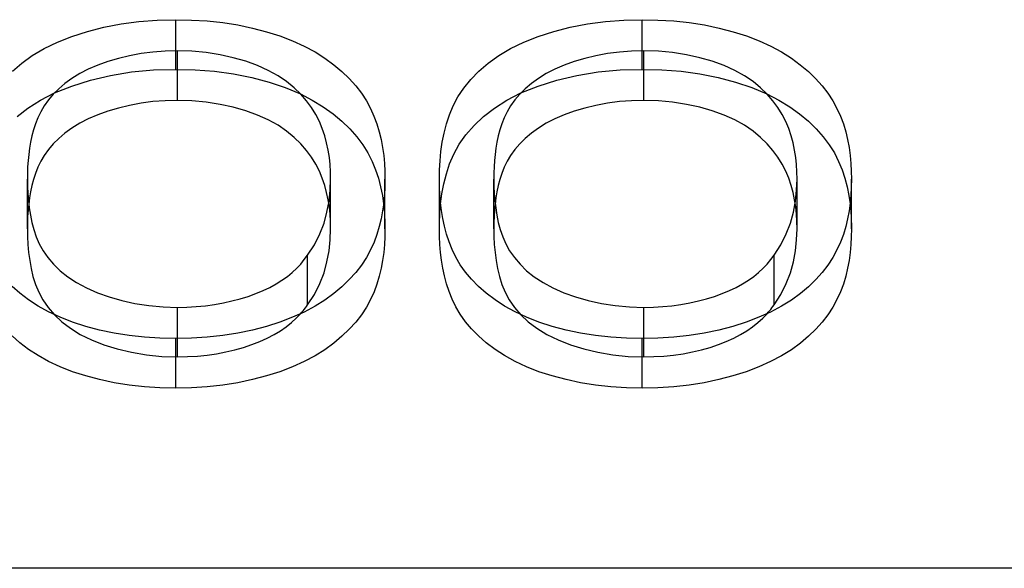
# Model space of a CAD drawing. Units: millimetres. Extents: x -10 to 35, y -4.6 to 4.6.
# Drawn here: x 4.4 to 6.1, y 2.3 to 3.3 of the extents above; entities that cross this region are included whole.
import ezdxf

# ---------------------------------------------------------------- set-up
doc = ezdxf.new("R2010")
doc.units = ezdxf.units.MM
doc.layers.add('MAIN-1', color=7, linetype='Continuous')
doc.layers.add('MAIN-2', color=7, linetype='Continuous')

msp = doc.modelspace()

# ---------------------------------------------------------------- linework, layer by layer
at = {"layer": 'MAIN-1'}
for p, q in [((4.5869, 3.2638), (4.6187, 3.2662)), ((4.6187, 3.2662), (4.651, 3.2669)), ((4.651, 3.2669), (4.6786, 3.2664)), ((4.651, 3.2126), (4.651, 3.2669)), ((4.6786, 3.2664), (4.7061, 3.2647)), ((5.401, 3.2638), (5.4328, 3.2662)), ((5.4328, 3.2662), (5.4651, 3.2669)), ((5.4651, 3.2669), (5.4927, 3.2664)), ((5.4651, 3.2126), (5.4651, 3.2669)), ((5.4927, 3.2664), (5.5202, 3.2647)), ((4.4968, 3.2466), (4.5255, 3.254)), ((4.5255, 3.254), (4.5557, 3.2597)), ((4.5557, 3.2597), (4.5869, 3.2638)), ((4.7061, 3.2647), (4.7331, 3.2618)), ((4.7331, 3.2618), (4.7595, 3.2577)), ((4.7595, 3.2577), (4.7851, 3.2524)), ((4.7851, 3.2524), (4.8096, 3.246)), ((5.3109, 3.2466), (5.3396, 3.254)), ((5.3396, 3.254), (5.3698, 3.2597)), ((5.3698, 3.2597), (5.401, 3.2638)), ((5.5202, 3.2647), (5.5472, 3.2618)), ((5.5472, 3.2618), (5.5736, 3.2577)), ((5.5736, 3.2577), (5.5992, 3.2524)), ((5.5992, 3.2524), (5.6237, 3.246)), ((4.4444, 3.2279), (4.4697, 3.2379)), ((4.4697, 3.2379), (4.4968, 3.2466)), ((4.8096, 3.246), (4.8329, 3.2385)), ((4.8329, 3.2385), (4.8549, 3.2301)), ((5.2585, 3.2279), (5.2838, 3.2379)), ((5.2838, 3.2379), (5.3109, 3.2466)), ((5.6237, 3.246), (5.647, 3.2385)), ((5.647, 3.2385), (5.669, 3.2301)), ((4.4007, 3.2042), (4.4214, 3.2166)), ((4.4214, 3.2166), (4.4444, 3.2279)), ((4.8549, 3.2301), (4.8753, 3.2208)), ((4.8753, 3.2208), (4.8941, 3.2106)), ((5.2148, 3.2042), (5.2355, 3.2166)), ((5.2355, 3.2166), (5.2585, 3.2279)), ((5.669, 3.2301), (5.6894, 3.2208)), ((5.6894, 3.2208), (5.7082, 3.2106)), ((4.3823, 3.191), (4.4007, 3.2042)), ((4.5509, 3.1993), (4.5324, 3.1938)), ((4.5703, 3.204), (4.5509, 3.1993)), ((4.5904, 3.2078), (4.5703, 3.204)), ((4.6113, 3.2105), (4.5904, 3.2078)), ((4.6326, 3.212), (4.6113, 3.2105)), ((4.6541, 3.2127), (4.6326, 3.212)), ((4.6794, 3.2118), (4.6541, 3.2127)), ((4.7042, 3.2097), (4.6794, 3.2118)), ((4.7284, 3.2058), (4.7042, 3.2097)), ((4.7514, 3.2006), (4.7284, 3.2058)), ((4.7733, 3.1943), (4.7514, 3.2006)), ((4.8941, 3.2106), (4.9114, 3.1998)), ((4.9114, 3.1998), (4.9269, 3.1884)), ((5.1964, 3.191), (5.2148, 3.2042)), ((5.365, 3.1993), (5.3465, 3.1938)), ((5.3844, 3.204), (5.365, 3.1993)), ((5.4045, 3.2078), (5.3844, 3.204)), ((5.4254, 3.2105), (5.4045, 3.2078)), ((5.4467, 3.212), (5.4254, 3.2105)), ((5.4682, 3.2127), (5.4467, 3.212)), ((5.4935, 3.2118), (5.4682, 3.2127)), ((5.5183, 3.2097), (5.4935, 3.2118)), ((5.5425, 3.2058), (5.5183, 3.2097)), ((5.5655, 3.2006), (5.5425, 3.2058)), ((5.5874, 3.1943), (5.5655, 3.2006)), ((5.7082, 3.2106), (5.7255, 3.1998)), ((5.7255, 3.1998), (5.741, 3.1884)), ((4.3659, 3.1771), (4.3823, 3.191)), ((4.4984, 3.1806), (4.4835, 3.1728)), ((4.5148, 3.1876), (4.4984, 3.1806)), ((4.5324, 3.1938), (4.5148, 3.1876)), ((4.7939, 3.187), (4.7733, 3.1943)), ((4.8126, 3.1785), (4.7939, 3.187)), ((4.9269, 3.1884), (4.9411, 3.1765)), ((5.18, 3.1771), (5.1964, 3.191)), ((5.3125, 3.1806), (5.2976, 3.1728)), ((5.3289, 3.1876), (5.3125, 3.1806)), ((5.3465, 3.1938), (5.3289, 3.1876)), ((5.608, 3.187), (5.5874, 3.1943)), ((5.6267, 3.1785), (5.608, 3.187)), ((5.741, 3.1884), (5.7552, 3.1765)), ((4.4699, 3.1645), (4.4577, 3.1556)), ((4.4835, 3.1728), (4.4699, 3.1645)), ((4.8296, 3.1692), (4.8126, 3.1785)), ((4.8445, 3.159), (4.8296, 3.1692)), ((4.9411, 3.1765), (4.9536, 3.1642)), ((4.9536, 3.1642), (4.9651, 3.1516)), ((5.1537, 3.1477), (5.1659, 3.1626)), ((5.1659, 3.1626), (5.18, 3.1771)), ((5.284, 3.1645), (5.2718, 3.1556)), ((5.2976, 3.1728), (5.284, 3.1645)), ((5.6437, 3.1692), (5.6267, 3.1785)), ((5.6586, 3.159), (5.6437, 3.1692)), ((5.7552, 3.1765), (5.7677, 3.1642)), ((5.7677, 3.1642), (5.7792, 3.1516)), ((4.4468, 3.1463), (4.4372, 3.1367)), ((4.4577, 3.1556), (4.4468, 3.1463)), ((4.8576, 3.1482), (4.8445, 3.159)), ((4.8691, 3.1369), (4.8576, 3.1482)), ((4.9651, 3.1516), (4.975, 3.1387)), ((5.1436, 3.1324), (5.1537, 3.1477)), ((5.2609, 3.1463), (5.2513, 3.1367)), ((5.2718, 3.1556), (5.2609, 3.1463)), ((5.6717, 3.1482), (5.6586, 3.159)), ((5.6832, 3.1369), (5.6717, 3.1482)), ((5.7792, 3.1516), (5.7891, 3.1387)), ((4.4148, 3.1263), (4.4393, 3.139)), ((4.4372, 3.1367), (4.4287, 3.1268)), ((4.8685, 3.1375), (4.8894, 3.1267)), ((4.8792, 3.1253), (4.8691, 3.1369)), ((4.975, 3.1387), (4.9837, 3.1255)), ((5.1353, 3.1168), (5.1436, 3.1324)), ((5.2289, 3.1263), (5.2534, 3.139)), ((5.2513, 3.1367), (5.2428, 3.1268)), ((5.6826, 3.1375), (5.7036, 3.1267)), ((5.6933, 3.1253), (5.6832, 3.1369)), ((5.7891, 3.1387), (5.7978, 3.1255)), ((4.3741, 3.0977), (4.3931, 3.1125)), ((4.3931, 3.1125), (4.4148, 3.1263)), ((4.4213, 3.1167), (4.4153, 3.1064)), ((4.4287, 3.1268), (4.4213, 3.1167)), ((4.8879, 3.1135), (4.8792, 3.1253)), ((4.8953, 3.1014), (4.8879, 3.1135)), ((4.8894, 3.1267), (4.9086, 3.1151)), ((4.9086, 3.1151), (4.9257, 3.1028)), ((4.9837, 3.1255), (4.991, 3.1122)), ((4.991, 3.1122), (4.997, 3.0987)), ((5.1286, 3.101), (5.1353, 3.1168)), ((5.1882, 3.0977), (5.2072, 3.1125)), ((5.2072, 3.1125), (5.2289, 3.1263)), ((5.2354, 3.1167), (5.2294, 3.1064)), ((5.2428, 3.1268), (5.2354, 3.1167)), ((5.702, 3.1135), (5.6933, 3.1253)), ((5.7094, 3.1014), (5.702, 3.1135)), ((5.7036, 3.1267), (5.7227, 3.1151)), ((5.7227, 3.1151), (5.7398, 3.1028)), ((5.7978, 3.1255), (5.8051, 3.1122)), ((5.8051, 3.1122), (5.8112, 3.0987)), ((4.4103, 3.0959), (4.406, 3.0853)), ((4.4153, 3.1064), (4.4103, 3.0959)), ((4.9017, 3.0892), (4.8953, 3.1014)), ((4.9257, 3.1028), (4.9411, 3.0899)), ((4.997, 3.0987), (5.0021, 3.0851)), ((5.1234, 3.0851), (5.1286, 3.101)), ((5.1716, 3.0822), (5.1882, 3.0977)), ((5.2244, 3.0959), (5.2201, 3.0853)), ((5.2294, 3.1064), (5.2244, 3.0959)), ((5.7158, 3.0892), (5.7094, 3.1014)), ((5.7398, 3.1028), (5.7552, 3.0899)), ((5.8112, 3.0987), (5.8162, 3.0851)), ((4.406, 3.0853), (4.4026, 3.0747)), ((4.9068, 3.0768), (4.9017, 3.0892)), ((4.911, 3.0643), (4.9068, 3.0768)), ((4.9411, 3.0899), (4.9547, 3.0765)), ((4.9547, 3.0765), (4.9669, 3.0627)), ((5.0021, 3.0851), (5.0062, 3.0714)), ((5.1194, 3.0691), (5.1234, 3.0851)), ((5.1575, 3.0661), (5.1716, 3.0822)), ((5.2201, 3.0853), (5.2167, 3.0747)), ((5.7209, 3.0768), (5.7158, 3.0892)), ((5.7251, 3.0643), (5.7209, 3.0768)), ((5.7552, 3.0899), (5.7688, 3.0765)), ((5.7688, 3.0765), (5.781, 3.0627)), ((5.8162, 3.0851), (5.8203, 3.0714)), ((4.3999, 3.064), (4.3976, 3.0533)), ((4.4026, 3.0747), (4.3999, 3.064)), ((4.9144, 3.0518), (4.911, 3.0643)), ((4.9669, 3.0627), (4.9774, 3.0487)), ((5.0062, 3.0714), (5.0095, 3.0577)), ((5.1162, 3.053), (5.1194, 3.0691)), ((5.1458, 3.0495), (5.1575, 3.0661)), ((5.214, 3.064), (5.2117, 3.0533)), ((5.2167, 3.0747), (5.214, 3.064)), ((5.7285, 3.0518), (5.7251, 3.0643)), ((5.781, 3.0627), (5.7915, 3.0487)), ((5.8203, 3.0714), (5.8236, 3.0577)), ((4.3958, 3.0426), (4.3944, 3.0318)), ((4.3976, 3.0533), (4.3958, 3.0426)), ((4.917, 3.0393), (4.9144, 3.0518)), ((4.9774, 3.0487), (4.9864, 3.0343)), ((5.0095, 3.0577), (5.0121, 3.0439)), ((5.0121, 3.0439), (5.014, 3.0301)), ((5.1138, 3.0369), (5.1162, 3.053)), ((5.1365, 3.0325), (5.1458, 3.0495)), ((5.2099, 3.0426), (5.2085, 3.0318)), ((5.2117, 3.0533), (5.2099, 3.0426)), ((5.7311, 3.0393), (5.7285, 3.0518)), ((5.7915, 3.0487), (5.8005, 3.0343)), ((5.8236, 3.0577), (5.8262, 3.0439)), ((5.8262, 3.0439), (5.8281, 3.0301)), ((4.3944, 3.0318), (4.3933, 3.0211)), ((4.9191, 3.0267), (4.917, 3.0393)), ((4.9203, 3.0141), (4.9191, 3.0267)), ((4.9864, 3.0343), (4.9938, 3.0197)), ((5.014, 3.0301), (5.0152, 3.0162)), ((5.1123, 3.0208), (5.1138, 3.0369)), ((5.1289, 3.0153), (5.1365, 3.0325)), ((5.2085, 3.0318), (5.2074, 3.0211)), ((5.7332, 3.0267), (5.7311, 3.0393)), ((5.7344, 3.0141), (5.7332, 3.0267)), ((5.8005, 3.0343), (5.8079, 3.0197)), ((5.8281, 3.0301), (5.8293, 3.0162)), ((4.3925, 3.0103), (4.3922, 2.9996)), ((4.3933, 3.0211), (4.3925, 3.0103)), ((4.9209, 3.0014), (4.9203, 3.0141)), ((4.9938, 3.0197), (4.9998, 3.005)), ((5.0152, 3.0162), (5.0159, 3.0024)), ((5.1115, 3.0047), (5.1123, 3.0208)), ((5.1233, 2.998), (5.1289, 3.0153)), ((5.2066, 3.0103), (5.2063, 2.9996)), ((5.2074, 3.0211), (5.2066, 3.0103)), ((5.735, 3.0014), (5.7344, 3.0141)), ((5.8079, 3.0197), (5.8139, 3.005)), ((5.8293, 3.0162), (5.83, 3.0024)), ((4.3922, 2.9996), (4.3921, 2.9888)), ((4.9213, 2.9888), (4.9209, 3.0014)), ((4.9998, 3.005), (5.0047, 2.9902)), ((5.0047, 2.9902), (5.0086, 2.9753)), ((5.0159, 3.0024), (5.0162, 2.9886)), ((5.1112, 2.9886), (5.1115, 3.0047)), ((5.1189, 2.9805), (5.1233, 2.998)), ((5.2063, 2.9996), (5.2062, 2.9888)), ((5.7354, 2.9888), (5.735, 3.0014)), ((5.8139, 3.005), (5.8188, 2.9902)), ((5.8188, 2.9902), (5.8227, 2.9753)), ((5.83, 3.0024), (5.8303, 2.9886)), ((4.3921, 2.9022), (4.3921, 2.9888)), ((4.3921, 2.9888), (4.3922, 2.9762)), ((4.3922, 2.9762), (4.3928, 2.9635)), ((4.9206, 2.9695), (4.9213, 2.9888)), ((4.9213, 2.9022), (4.9213, 2.9888)), ((5.0086, 2.9753), (5.0116, 2.9603)), ((5.0159, 2.9748), (5.0152, 2.9609)), ((5.0162, 2.9886), (5.0159, 2.9748)), ((5.1114, 2.9749), (5.1112, 2.9886)), ((5.112, 2.9611), (5.1114, 2.9749)), ((5.1156, 2.963), (5.1189, 2.9805)), ((5.2062, 2.9022), (5.2062, 2.9888)), ((5.2062, 2.9888), (5.2063, 2.9762)), ((5.2063, 2.9762), (5.2069, 2.9635)), ((5.7347, 2.9695), (5.7354, 2.9888)), ((5.7354, 2.9022), (5.7354, 2.9888)), ((5.8227, 2.9753), (5.8257, 2.9603)), ((5.83, 2.9748), (5.8293, 2.9609)), ((5.8303, 2.9886), (5.83, 2.9748)), ((4.3928, 2.9635), (4.3939, 2.9509)), ((4.9186, 2.9502), (4.9206, 2.9695)), ((5.0116, 2.9603), (5.0138, 2.9454)), ((5.0152, 2.9609), (5.014, 2.9471)), ((5.1131, 2.9474), (5.112, 2.9611)), ((5.1133, 2.9454), (5.1156, 2.963)), ((5.2069, 2.9635), (5.208, 2.9509)), ((5.7327, 2.9502), (5.7347, 2.9695)), ((5.8257, 2.9603), (5.8279, 2.9454)), ((5.8293, 2.9609), (5.8281, 2.9471)), ((4.3939, 2.9509), (4.3954, 2.9383)), ((4.915, 2.931), (4.9186, 2.9502)), ((5.014, 2.9471), (5.0121, 2.9334)), ((5.1147, 2.9337), (5.1131, 2.9474)), ((5.208, 2.9509), (5.2095, 2.9383)), ((5.7291, 2.931), (5.7327, 2.9502)), ((5.8281, 2.9471), (5.8262, 2.9334)), ((4.3954, 2.9383), (4.3973, 2.9257)), ((4.3973, 2.9257), (4.3998, 2.9131)), ((4.9098, 2.9118), (4.915, 2.931)), ((5.0121, 2.9334), (5.0095, 2.9196)), ((5.117, 2.9201), (5.1147, 2.9337)), ((5.2095, 2.9383), (5.2114, 2.9257)), ((5.2114, 2.9257), (5.2139, 2.9131)), ((5.7239, 2.9118), (5.7291, 2.931)), ((5.8262, 2.9334), (5.8236, 2.9196)), ((4.3998, 2.9131), (4.4033, 2.9006)), ((4.9025, 2.8929), (4.9098, 2.9118)), ((5.0063, 2.9059), (5.0022, 2.8922)), ((5.0095, 2.9196), (5.0063, 2.9059)), ((5.1199, 2.9064), (5.117, 2.9201)), ((5.1236, 2.8928), (5.1199, 2.9064)), ((5.2139, 2.9131), (5.2174, 2.9006)), ((5.7166, 2.8929), (5.7239, 2.9118)), ((5.8204, 2.9059), (5.8163, 2.8922)), ((5.8236, 2.9196), (5.8204, 2.9059)), ((4.3921, 2.9022), (4.3923, 2.8883)), ((4.3923, 2.8883), (4.3929, 2.8743)), ((4.4033, 2.9006), (4.4076, 2.8881)), ((4.4076, 2.8881), (4.4128, 2.8758)), ((4.893, 2.8741), (4.9025, 2.8929)), ((4.9206, 2.8829), (4.9213, 2.9022)), ((5.0022, 2.8922), (4.9971, 2.8786)), ((5.1281, 2.8793), (5.1236, 2.8928)), ((5.2062, 2.9022), (5.2064, 2.8883)), ((5.2064, 2.8883), (5.207, 2.8743)), ((5.2174, 2.9006), (5.2217, 2.8881)), ((5.2217, 2.8881), (5.2269, 2.8758)), ((5.7071, 2.8741), (5.7166, 2.8929)), ((5.7347, 2.8829), (5.7354, 2.9022)), ((5.8163, 2.8922), (5.8112, 2.8786)), ((4.3929, 2.8743), (4.3943, 2.8604)), ((4.4128, 2.8758), (4.4196, 2.8636)), ((4.8812, 2.8558), (4.893, 2.8741)), ((4.9186, 2.8636), (4.9206, 2.8829)), ((4.9971, 2.8786), (4.9909, 2.8651)), ((5.1333, 2.8658), (5.1281, 2.8793)), ((5.207, 2.8743), (5.2084, 2.8604)), ((5.2269, 2.8758), (5.2337, 2.8636)), ((5.6953, 2.8558), (5.7071, 2.8741)), ((5.7327, 2.8636), (5.7347, 2.8829)), ((5.8112, 2.8786), (5.805, 2.8651)), ((4.3943, 2.8604), (4.3961, 2.8465)), ((4.4196, 2.8636), (4.4279, 2.8517)), ((4.8754, 2.8481), (4.8812, 2.8558)), ((4.8812, 2.7692), (4.8812, 2.8558)), ((4.915, 2.8444), (4.9186, 2.8636)), ((4.9909, 2.8651), (4.9838, 2.8518)), ((5.1398, 2.8525), (5.1333, 2.8658)), ((5.2084, 2.8604), (5.2102, 2.8465)), ((5.2337, 2.8636), (5.242, 2.8517)), ((5.6895, 2.8481), (5.6953, 2.8558)), ((5.6953, 2.7692), (5.6953, 2.8558)), ((5.7291, 2.8444), (5.7327, 2.8636)), ((5.805, 2.8651), (5.7979, 2.8518)), ((4.3961, 2.8465), (4.3985, 2.8326)), ((4.4279, 2.8517), (4.4379, 2.8401)), ((4.4379, 2.8401), (4.4494, 2.8288)), ((4.8621, 2.8332), (4.8691, 2.8405)), ((4.8691, 2.8405), (4.8754, 2.8481)), ((4.9098, 2.8252), (4.915, 2.8444)), ((4.9753, 2.8386), (4.9652, 2.8258)), ((4.9838, 2.8518), (4.9753, 2.8386)), ((5.1476, 2.8393), (5.1398, 2.8525)), ((5.1568, 2.8264), (5.1476, 2.8393)), ((5.2102, 2.8465), (5.2126, 2.8326)), ((5.242, 2.8517), (5.252, 2.8401)), ((5.252, 2.8401), (5.2635, 2.8288)), ((5.6762, 2.8332), (5.6832, 2.8405)), ((5.6832, 2.8405), (5.6895, 2.8481)), ((5.7239, 2.8252), (5.7291, 2.8444)), ((5.7894, 2.8386), (5.7793, 2.8258)), ((5.7979, 2.8518), (5.7894, 2.8386)), ((4.3985, 2.8326), (4.4019, 2.8188)), ((4.4019, 2.8188), (4.4063, 2.805)), ((4.4494, 2.8288), (4.4627, 2.8181)), ((4.8364, 2.8123), (4.8458, 2.819)), ((4.8458, 2.819), (4.8543, 2.8259)), ((4.8543, 2.8259), (4.8621, 2.8332)), ((4.9025, 2.8063), (4.9098, 2.8252)), ((4.9652, 2.8258), (4.9538, 2.8132)), ((5.1675, 2.8138), (5.1568, 2.8264)), ((5.2126, 2.8326), (5.216, 2.8188)), ((5.216, 2.8188), (5.2204, 2.805)), ((5.2635, 2.8288), (5.2768, 2.8181)), ((5.6505, 2.8123), (5.6599, 2.819)), ((5.6599, 2.819), (5.6684, 2.8259)), ((5.6684, 2.8259), (5.6762, 2.8332)), ((5.7166, 2.8063), (5.7239, 2.8252)), ((5.7793, 2.8258), (5.7679, 2.8132)), ((4.379, 2.7895), (4.3655, 2.8015)), ((4.4063, 2.805), (4.4118, 2.7913)), ((4.4627, 2.8181), (4.478, 2.808)), ((4.478, 2.808), (4.4951, 2.7987)), ((4.8152, 2.7998), (4.8262, 2.8059)), ((4.8262, 2.8059), (4.8364, 2.8123)), ((4.893, 2.7875), (4.9025, 2.8063)), ((4.9538, 2.8132), (4.9411, 2.8009)), ((5.1796, 2.8015), (5.1675, 2.8138)), ((5.1931, 2.7895), (5.1796, 2.8015)), ((5.2204, 2.805), (5.2259, 2.7913)), ((5.2768, 2.8181), (5.2921, 2.808)), ((5.2921, 2.808), (5.3092, 2.7987)), ((5.6293, 2.7998), (5.6403, 2.8059)), ((5.6403, 2.8059), (5.6505, 2.8123)), ((5.7071, 2.7875), (5.7166, 2.8063)), ((5.7679, 2.8132), (5.7552, 2.8009)), ((4.3942, 2.7781), (4.379, 2.7895)), ((4.4118, 2.7913), (4.419, 2.7779)), ((4.4951, 2.7987), (4.5142, 2.7904)), ((4.5142, 2.7904), (4.5348, 2.7831)), ((4.7635, 2.7798), (4.7775, 2.7841)), ((4.7775, 2.7841), (4.7908, 2.7889)), ((4.7908, 2.7889), (4.8034, 2.7941)), ((4.8034, 2.7941), (4.8152, 2.7998)), ((4.8812, 2.7692), (4.893, 2.7875)), ((4.9271, 2.789), (4.9114, 2.7776)), ((4.9411, 2.8009), (4.9271, 2.789)), ((5.2083, 2.7781), (5.1931, 2.7895)), ((5.2259, 2.7913), (5.2331, 2.7779)), ((5.3092, 2.7987), (5.3283, 2.7904)), ((5.3283, 2.7904), (5.3489, 2.7831)), ((5.5776, 2.7798), (5.5916, 2.7841)), ((5.5916, 2.7841), (5.6049, 2.7889)), ((5.6049, 2.7889), (5.6175, 2.7941)), ((5.6175, 2.7941), (5.6293, 2.7998)), ((5.6953, 2.7692), (5.7071, 2.7875)), ((5.7412, 2.789), (5.7255, 2.7776)), ((5.7552, 2.8009), (5.7412, 2.789)), ((4.4108, 2.7672), (4.3942, 2.7781)), ((4.4291, 2.7569), (4.4108, 2.7672)), ((4.419, 2.7779), (4.4282, 2.7647)), ((4.5348, 2.7831), (4.5567, 2.7768)), ((4.5567, 2.7768), (4.5799, 2.7718)), ((4.5799, 2.7718), (4.604, 2.768)), ((4.604, 2.768), (4.6289, 2.7658)), ((4.6868, 2.7661), (4.7029, 2.7677)), ((4.7029, 2.7677), (4.7186, 2.7699)), ((4.7186, 2.7699), (4.7341, 2.7727)), ((4.7341, 2.7727), (4.7491, 2.776)), ((4.7491, 2.776), (4.7635, 2.7798)), ((4.8942, 2.7668), (4.8752, 2.7567)), ((4.8793, 2.7666), (4.8812, 2.7692)), ((4.9114, 2.7776), (4.8942, 2.7668)), ((5.2249, 2.7672), (5.2083, 2.7781)), ((5.2432, 2.7569), (5.2249, 2.7672)), ((5.2331, 2.7779), (5.2423, 2.7647)), ((5.3489, 2.7831), (5.3708, 2.7768)), ((5.3708, 2.7768), (5.394, 2.7718)), ((5.394, 2.7718), (5.4181, 2.768)), ((5.4181, 2.768), (5.443, 2.7658)), ((5.5009, 2.7661), (5.517, 2.7677)), ((5.517, 2.7677), (5.5327, 2.7699)), ((5.5327, 2.7699), (5.5482, 2.7727)), ((5.5482, 2.7727), (5.5632, 2.776)), ((5.5632, 2.776), (5.5776, 2.7798)), ((5.7083, 2.7668), (5.6893, 2.7567)), ((5.6934, 2.7666), (5.6953, 2.7692)), ((5.7255, 2.7776), (5.7083, 2.7668)), ((4.4282, 2.7647), (4.4394, 2.7519)), ((4.4492, 2.7476), (4.4291, 2.7569)), ((4.6289, 2.7658), (4.6541, 2.7649)), ((4.6541, 2.7649), (4.6705, 2.7653)), ((4.6541, 2.7107), (4.6541, 2.7649)), ((4.6705, 2.7653), (4.6868, 2.7661)), ((4.8752, 2.7567), (4.8548, 2.7475)), ((4.8689, 2.7537), (4.8711, 2.7563)), ((4.8711, 2.7563), (4.8733, 2.7588)), ((4.8733, 2.7588), (4.8753, 2.7614)), ((4.8753, 2.7614), (4.8773, 2.764)), ((4.8773, 2.764), (4.8793, 2.7666)), ((5.2423, 2.7647), (5.2535, 2.7519)), ((5.2633, 2.7476), (5.2432, 2.7569)), ((5.443, 2.7658), (5.4682, 2.7649)), ((5.4682, 2.7649), (5.4846, 2.7653)), ((5.4682, 2.7107), (5.4682, 2.7649)), ((5.4846, 2.7653), (5.5009, 2.7661)), ((5.6893, 2.7567), (5.6689, 2.7475)), ((5.683, 2.7537), (5.6852, 2.7563)), ((5.6852, 2.7563), (5.6874, 2.7588)), ((5.6874, 2.7588), (5.6894, 2.7614)), ((5.6894, 2.7614), (5.6914, 2.764)), ((5.6914, 2.764), (5.6934, 2.7666)), ((4.4708, 2.7392), (4.4492, 2.7476)), ((4.4939, 2.7317), (4.4708, 2.7392)), ((4.8327, 2.7391), (4.8094, 2.7317)), ((4.8548, 2.7475), (4.8327, 2.7391)), ((5.2849, 2.7392), (5.2633, 2.7476)), ((5.308, 2.7317), (5.2849, 2.7392)), ((5.6468, 2.7391), (5.6235, 2.7317)), ((5.6689, 2.7475), (5.6468, 2.7391)), ((4.5181, 2.7253), (4.4939, 2.7317)), ((4.5433, 2.7199), (4.5181, 2.7253)), ((4.5695, 2.7159), (4.5433, 2.7199)), ((4.5963, 2.7129), (4.5695, 2.7159)), ((4.733, 2.7159), (4.706, 2.713)), ((4.7594, 2.72), (4.733, 2.7159)), ((4.7849, 2.7253), (4.7594, 2.72)), ((4.8094, 2.7317), (4.7849, 2.7253)), ((5.3322, 2.7253), (5.308, 2.7317)), ((5.3574, 2.7199), (5.3322, 2.7253)), ((5.3836, 2.7159), (5.3574, 2.7199)), ((5.4104, 2.7129), (5.3836, 2.7159)), ((5.5471, 2.7159), (5.5201, 2.713)), ((5.5735, 2.72), (5.5471, 2.7159)), ((5.599, 2.7253), (5.5735, 2.72)), ((5.6235, 2.7317), (5.599, 2.7253)), ((4.6235, 2.7112), (4.5963, 2.7129)), ((4.651, 2.7106), (4.6235, 2.7112)), ((4.6786, 2.7112), (4.651, 2.7106)), ((4.706, 2.713), (4.6786, 2.7112)), ((5.4376, 2.7112), (5.4104, 2.7129)), ((5.4651, 2.7106), (5.4376, 2.7112)), ((5.4927, 2.7112), (5.4651, 2.7106)), ((5.5201, 2.713), (5.4927, 2.7112)), ((35, 2.3094), (0, 2.3094))]:
    msp.add_line(p, q, dxfattribs=at)
at = {"layer": 'MAIN-2'}
for p, q in [((4.651, 3.1803), (4.651, 3.2126)), ((4.6541, 3.1261), (4.6541, 3.2127)), ((5.4651, 3.1803), (5.4651, 3.2126)), ((5.4682, 3.1261), (5.4682, 3.2127)), ((4.5741, 3.1757), (4.6122, 3.1793)), ((4.6122, 3.1793), (4.651, 3.1803)), ((4.651, 3.1803), (4.6851, 3.1796)), ((4.6851, 3.1796), (4.7189, 3.1769)), ((5.3882, 3.1757), (5.4264, 3.1793)), ((5.4264, 3.1793), (5.4651, 3.1803)), ((5.4651, 3.1803), (5.4992, 3.1796)), ((5.4992, 3.1796), (5.533, 3.1769)), ((4.5022, 3.1615), (4.5372, 3.1698)), ((4.5372, 3.1698), (4.5741, 3.1757)), ((4.7189, 3.1769), (4.7519, 3.1724)), ((4.7519, 3.1724), (4.7838, 3.1661)), ((4.7838, 3.1661), (4.814, 3.1581)), ((5.3163, 3.1615), (5.3513, 3.1698)), ((5.3513, 3.1698), (5.3882, 3.1757)), ((5.533, 3.1769), (5.566, 3.1724)), ((5.566, 3.1724), (5.5979, 3.1661)), ((5.5979, 3.1661), (5.6281, 3.1581)), ((4.4393, 3.139), (4.4694, 3.1512)), ((4.4694, 3.1512), (4.5022, 3.1615)), ((4.814, 3.1581), (4.8423, 3.1485)), ((4.8423, 3.1485), (4.8685, 3.1375)), ((5.2534, 3.139), (5.2835, 3.1512)), ((5.2835, 3.1512), (5.3163, 3.1615)), ((5.6281, 3.1581), (5.6564, 3.1485)), ((5.6564, 3.1485), (5.6826, 3.1375)), ((4.5509, 3.1127), (4.5324, 3.1072)), ((4.5703, 3.1174), (4.5509, 3.1127)), ((4.5904, 3.1212), (4.5703, 3.1174)), ((4.6113, 3.1239), (4.5904, 3.1212)), ((4.6326, 3.1254), (4.6113, 3.1239)), ((4.6541, 3.1261), (4.6326, 3.1254)), ((4.6794, 3.1252), (4.6541, 3.1261)), ((4.7042, 3.123), (4.6794, 3.1252)), ((4.7284, 3.1192), (4.7042, 3.123)), ((4.7514, 3.114), (4.7284, 3.1192)), ((4.7733, 3.1077), (4.7514, 3.114)), ((5.365, 3.1127), (5.3465, 3.1072)), ((5.3844, 3.1174), (5.365, 3.1127)), ((5.4045, 3.1212), (5.3844, 3.1174)), ((5.4254, 3.1239), (5.4045, 3.1212)), ((5.4467, 3.1254), (5.4254, 3.1239)), ((5.4682, 3.1261), (5.4467, 3.1254)), ((5.4935, 3.1252), (5.4682, 3.1261)), ((5.5183, 3.123), (5.4935, 3.1252)), ((5.5425, 3.1192), (5.5183, 3.123)), ((5.5655, 3.114), (5.5425, 3.1192)), ((5.5874, 3.1077), (5.5655, 3.114)), ((4.4984, 3.094), (4.4835, 3.0862)), ((4.5148, 3.101), (4.4984, 3.094)), ((4.5324, 3.1072), (4.5148, 3.101)), ((4.7939, 3.1004), (4.7733, 3.1077)), ((4.8126, 3.0919), (4.7939, 3.1004)), ((5.3125, 3.094), (5.2976, 3.0862)), ((5.3289, 3.101), (5.3125, 3.094)), ((5.3465, 3.1072), (5.3289, 3.101)), ((5.608, 3.1004), (5.5874, 3.1077)), ((5.6267, 3.0919), (5.608, 3.1004)), ((4.4699, 3.0779), (4.4577, 3.069)), ((4.4835, 3.0862), (4.4699, 3.0779)), ((4.8296, 3.0826), (4.8126, 3.0919)), ((4.8445, 3.0724), (4.8296, 3.0826)), ((5.284, 3.0779), (5.2718, 3.069)), ((5.2976, 3.0862), (5.284, 3.0779)), ((5.6437, 3.0826), (5.6267, 3.0919)), ((5.6586, 3.0724), (5.6437, 3.0826)), ((4.4468, 3.0597), (4.4372, 3.0501)), ((4.4577, 3.069), (4.4468, 3.0597)), ((4.8576, 3.0616), (4.8445, 3.0724)), ((4.8691, 3.0503), (4.8576, 3.0616)), ((5.2609, 3.0597), (5.2513, 3.0501)), ((5.2718, 3.069), (5.2609, 3.0597)), ((5.6717, 3.0616), (5.6586, 3.0724)), ((5.6832, 3.0503), (5.6717, 3.0616)), ((4.4372, 3.0501), (4.4287, 3.0402)), ((4.8792, 3.0387), (4.8691, 3.0503)), ((5.2513, 3.0501), (5.2428, 3.0402)), ((5.6933, 3.0387), (5.6832, 3.0503)), ((4.4213, 3.0301), (4.4153, 3.0198)), ((4.4287, 3.0402), (4.4213, 3.0301)), ((4.8879, 3.0269), (4.8792, 3.0387)), ((4.8953, 3.0148), (4.8879, 3.0269)), ((5.2354, 3.0301), (5.2294, 3.0198)), ((5.2428, 3.0402), (5.2354, 3.0301)), ((5.702, 3.0269), (5.6933, 3.0387)), ((5.7094, 3.0148), (5.702, 3.0269)), ((4.4103, 3.0093), (4.406, 2.9987)), ((4.4153, 3.0198), (4.4103, 3.0093)), ((4.9017, 3.0026), (4.8953, 3.0148)), ((5.2244, 3.0093), (5.2201, 2.9987)), ((5.2294, 3.0198), (5.2244, 3.0093)), ((5.7158, 3.0026), (5.7094, 3.0148)), ((4.406, 2.9987), (4.4026, 2.9881)), ((4.9068, 2.9902), (4.9017, 3.0026)), ((4.911, 2.9777), (4.9068, 2.9902)), ((5.2201, 2.9987), (5.2167, 2.9881)), ((5.7209, 2.9902), (5.7158, 3.0026)), ((5.7251, 2.9777), (5.7209, 2.9902)), ((4.3999, 2.9774), (4.3976, 2.9667)), ((4.4026, 2.9881), (4.3999, 2.9774)), ((4.9144, 2.9652), (4.911, 2.9777)), ((5.0162, 2.902), (5.0162, 2.9886)), ((5.1112, 2.902), (5.1112, 2.9886)), ((5.214, 2.9774), (5.2117, 2.9667)), ((5.2167, 2.9881), (5.214, 2.9774)), ((5.7285, 2.9652), (5.7251, 2.9777)), ((5.8303, 2.902), (5.8303, 2.9886)), ((4.3958, 2.956), (4.3944, 2.9452)), ((4.3976, 2.9667), (4.3958, 2.956)), ((4.917, 2.9527), (4.9144, 2.9652)), ((5.2099, 2.956), (5.2085, 2.9452)), ((5.2117, 2.9667), (5.2099, 2.956)), ((5.7311, 2.9527), (5.7285, 2.9652)), ((4.3944, 2.9452), (4.3933, 2.9345)), ((4.9191, 2.9401), (4.917, 2.9527)), ((4.9203, 2.9275), (4.9191, 2.9401)), ((5.0138, 2.9454), (5.0145, 2.9381)), ((5.1126, 2.9382), (5.1133, 2.9454)), ((5.2085, 2.9452), (5.2074, 2.9345)), ((5.7332, 2.9401), (5.7311, 2.9527)), ((5.7344, 2.9275), (5.7332, 2.9401)), ((5.8279, 2.9454), (5.8286, 2.9381)), ((4.3925, 2.9237), (4.3922, 2.913)), ((4.3933, 2.9345), (4.3925, 2.9237)), ((4.9209, 2.9148), (4.9203, 2.9275)), ((5.0145, 2.9381), (5.0151, 2.9309)), ((5.0151, 2.9309), (5.0155, 2.9237)), ((5.0155, 2.9237), (5.0158, 2.9164)), ((5.1115, 2.9165), (5.1117, 2.9237)), ((5.1117, 2.9237), (5.1121, 2.931)), ((5.1121, 2.931), (5.1126, 2.9382)), ((5.2066, 2.9237), (5.2063, 2.913)), ((5.2074, 2.9345), (5.2066, 2.9237)), ((5.735, 2.9148), (5.7344, 2.9275)), ((5.8286, 2.9381), (5.8292, 2.9309)), ((5.8292, 2.9309), (5.8296, 2.9237)), ((5.8296, 2.9237), (5.8299, 2.9164)), ((4.3922, 2.913), (4.3921, 2.9022)), ((4.9213, 2.9022), (4.9209, 2.9148)), ((5.0158, 2.9164), (5.0161, 2.9092)), ((5.0161, 2.9092), (5.0162, 2.902)), ((5.1112, 2.902), (5.1113, 2.9092)), ((5.1113, 2.9092), (5.1115, 2.9165)), ((5.2063, 2.913), (5.2062, 2.9022)), ((5.7354, 2.9022), (5.735, 2.9148)), ((5.8299, 2.9164), (5.8302, 2.9092)), ((5.8302, 2.9092), (5.8303, 2.902)), ((5.0159, 2.8882), (5.0152, 2.8743)), ((5.0162, 2.902), (5.0159, 2.8882)), ((5.1114, 2.8883), (5.1112, 2.902)), ((5.112, 2.8745), (5.1114, 2.8883)), ((5.83, 2.8882), (5.8293, 2.8743)), ((5.8303, 2.902), (5.83, 2.8882)), ((5.0152, 2.8743), (5.014, 2.8605)), ((5.1131, 2.8608), (5.112, 2.8745)), ((5.8293, 2.8743), (5.8281, 2.8605)), ((5.014, 2.8605), (5.0121, 2.8468)), ((5.1147, 2.8471), (5.1131, 2.8608)), ((5.8281, 2.8605), (5.8262, 2.8468)), ((5.0121, 2.8468), (5.0095, 2.833)), ((5.117, 2.8335), (5.1147, 2.8471)), ((5.8262, 2.8468), (5.8236, 2.833)), ((5.0063, 2.8193), (5.0022, 2.8056)), ((5.0095, 2.833), (5.0063, 2.8193)), ((5.1199, 2.8198), (5.117, 2.8335)), ((5.1236, 2.8062), (5.1199, 2.8198)), ((5.8204, 2.8193), (5.8163, 2.8056)), ((5.8236, 2.833), (5.8204, 2.8193)), ((5.0022, 2.8056), (4.9971, 2.792)), ((5.1281, 2.7927), (5.1236, 2.8062)), ((5.8163, 2.8056), (5.8112, 2.792)), ((4.9971, 2.792), (4.9909, 2.7785)), ((5.1333, 2.7792), (5.1281, 2.7927)), ((5.8112, 2.792), (5.805, 2.7785)), ((4.9909, 2.7785), (4.9838, 2.7652)), ((5.1398, 2.7659), (5.1333, 2.7792)), ((5.805, 2.7785), (5.7979, 2.7652)), ((4.4394, 2.7519), (4.4522, 2.7398)), ((4.8614, 2.7459), (4.8689, 2.7537)), ((4.9753, 2.752), (4.9652, 2.7392)), ((4.9838, 2.7652), (4.9753, 2.752)), ((5.1476, 2.7527), (5.1398, 2.7659)), ((5.1568, 2.7398), (5.1476, 2.7527)), ((5.2535, 2.7519), (5.2663, 2.7398)), ((5.6755, 2.7459), (5.683, 2.7537)), ((5.7894, 2.752), (5.7793, 2.7392)), ((5.7979, 2.7652), (5.7894, 2.752)), ((4.4522, 2.7398), (4.4672, 2.7283)), ((4.8438, 2.7309), (4.8531, 2.7383)), ((4.8531, 2.7383), (4.8614, 2.7459)), ((4.9652, 2.7392), (4.9538, 2.7266)), ((5.1675, 2.7272), (5.1568, 2.7398)), ((5.2663, 2.7398), (5.2813, 2.7283)), ((5.6579, 2.7309), (5.6672, 2.7383)), ((5.6672, 2.7383), (5.6755, 2.7459)), ((5.7793, 2.7392), (5.7679, 2.7266)), ((4.4672, 2.7283), (4.4845, 2.7177)), ((4.4845, 2.7177), (4.5041, 2.708)), ((4.8107, 2.7109), (4.8226, 2.7172)), ((4.8226, 2.7172), (4.8337, 2.7239)), ((4.8337, 2.7239), (4.8438, 2.7309)), ((4.9538, 2.7266), (4.9411, 2.7143)), ((5.1796, 2.7149), (5.1675, 2.7272)), ((5.2813, 2.7283), (5.2986, 2.7177)), ((5.2986, 2.7177), (5.3182, 2.708)), ((5.6248, 2.7109), (5.6367, 2.7172)), ((5.6367, 2.7172), (5.6478, 2.7239)), ((5.6478, 2.7239), (5.6579, 2.7309)), ((5.7679, 2.7266), (5.7552, 2.7143)), ((4.379, 2.7029), (4.3655, 2.7149)), ((4.3942, 2.6915), (4.379, 2.7029)), ((4.5041, 2.708), (4.5257, 2.6995)), ((4.5257, 2.6995), (4.549, 2.6923)), ((4.651, 2.624), (4.651, 2.7106)), ((4.6541, 2.6783), (4.6541, 2.7107)), ((4.7695, 2.695), (4.784, 2.6998)), ((4.784, 2.6998), (4.7977, 2.7051)), ((4.7977, 2.7051), (4.8107, 2.7109)), ((4.9271, 2.7024), (4.9114, 2.691)), ((4.9411, 2.7143), (4.9271, 2.7024)), ((5.1931, 2.7029), (5.1796, 2.7149)), ((5.2083, 2.6915), (5.1931, 2.7029)), ((5.3182, 2.708), (5.3398, 2.6995)), ((5.3398, 2.6995), (5.3631, 2.6923)), ((5.4651, 2.624), (5.4651, 2.7106)), ((5.4682, 2.6783), (5.4682, 2.7107)), ((5.5836, 2.695), (5.5981, 2.6998)), ((5.5981, 2.6998), (5.6118, 2.7051)), ((5.6118, 2.7051), (5.6248, 2.7109)), ((5.7412, 2.7024), (5.7255, 2.691)), ((5.7552, 2.7143), (5.7412, 2.7024)), ((4.4108, 2.6806), (4.3942, 2.6915)), ((4.549, 2.6923), (4.5738, 2.6864)), ((4.5738, 2.6864), (4.5998, 2.6819)), ((4.5998, 2.6819), (4.6267, 2.6793)), ((4.6888, 2.6797), (4.7058, 2.6814)), ((4.7058, 2.6814), (4.7224, 2.6839)), ((4.7224, 2.6839), (4.7387, 2.687)), ((4.7387, 2.687), (4.7544, 2.6907)), ((4.7544, 2.6907), (4.7695, 2.695)), ((4.9114, 2.691), (4.8942, 2.6802)), ((5.2249, 2.6806), (5.2083, 2.6915)), ((5.3631, 2.6923), (5.3879, 2.6864)), ((5.3879, 2.6864), (5.4139, 2.6819)), ((5.4139, 2.6819), (5.4408, 2.6793)), ((5.5029, 2.6797), (5.5199, 2.6814)), ((5.5199, 2.6814), (5.5365, 2.6839)), ((5.5365, 2.6839), (5.5528, 2.687)), ((5.5528, 2.687), (5.5685, 2.6907)), ((5.5685, 2.6907), (5.5836, 2.695)), ((5.7255, 2.691), (5.7083, 2.6802)), ((4.4291, 2.6703), (4.4108, 2.6806)), ((4.4492, 2.661), (4.4291, 2.6703)), ((4.6267, 2.6793), (4.6541, 2.6783)), ((4.6541, 2.6783), (4.6715, 2.6788)), ((4.6715, 2.6788), (4.6888, 2.6797)), ((4.8752, 2.6701), (4.8548, 2.6609)), ((4.8942, 2.6802), (4.8752, 2.6701)), ((5.2432, 2.6703), (5.2249, 2.6806)), ((5.2633, 2.661), (5.2432, 2.6703)), ((5.4408, 2.6793), (5.4682, 2.6783)), ((5.4682, 2.6783), (5.4856, 2.6788)), ((5.4856, 2.6788), (5.5029, 2.6797)), ((5.6893, 2.6701), (5.6689, 2.6609)), ((5.7083, 2.6802), (5.6893, 2.6701)), ((4.4708, 2.6526), (4.4492, 2.661)), ((4.4939, 2.6451), (4.4708, 2.6526)), ((4.8327, 2.6525), (4.8094, 2.6451)), ((4.8548, 2.6609), (4.8327, 2.6525)), ((5.2849, 2.6526), (5.2633, 2.661)), ((5.308, 2.6451), (5.2849, 2.6526)), ((5.6468, 2.6525), (5.6235, 2.6451)), ((5.6689, 2.6609), (5.6468, 2.6525)), ((4.5181, 2.6387), (4.4939, 2.6451)), ((4.5433, 2.6333), (4.5181, 2.6387)), ((4.5695, 2.6293), (4.5433, 2.6333)), ((4.5963, 2.6263), (4.5695, 2.6293)), ((4.733, 2.6293), (4.706, 2.6264)), ((4.7594, 2.6334), (4.733, 2.6293)), ((4.7849, 2.6387), (4.7594, 2.6334)), ((4.8094, 2.6451), (4.7849, 2.6387)), ((5.3322, 2.6387), (5.308, 2.6451)), ((5.3574, 2.6333), (5.3322, 2.6387)), ((5.3836, 2.6293), (5.3574, 2.6333)), ((5.4104, 2.6263), (5.3836, 2.6293)), ((5.5471, 2.6293), (5.5201, 2.6264)), ((5.5735, 2.6334), (5.5471, 2.6293)), ((5.599, 2.6387), (5.5735, 2.6334)), ((5.6235, 2.6451), (5.599, 2.6387)), ((4.6235, 2.6246), (4.5963, 2.6263)), ((4.651, 2.624), (4.6235, 2.6246)), ((4.6786, 2.6246), (4.651, 2.624)), ((4.706, 2.6264), (4.6786, 2.6246)), ((5.4376, 2.6246), (5.4104, 2.6263)), ((5.4651, 2.624), (5.4376, 2.6246)), ((5.4927, 2.6246), (5.4651, 2.624)), ((5.5201, 2.6264), (5.4927, 2.6246)), ((35, 2.3094), (0, 2.3094))]:
    msp.add_line(p, q, dxfattribs=at)

doc.saveas('drawing.dxf')
